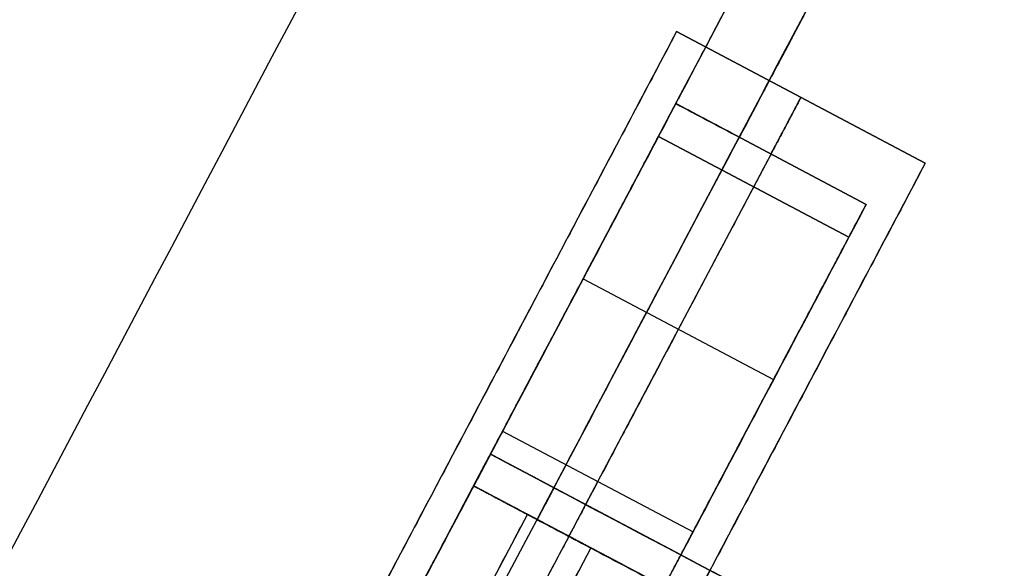
# Model space of a CAD drawing. Units: metres. Extents: x 1360 to 1530, y -1445 to -1297.
# Drawn here: x 1417 to 1421, y -1355 to -1352 of the extents above; entities that cross this region are included whole.
import ezdxf

# ---------------------------------------------------------------- set-up
doc = ezdxf.new("R2010")
doc.units = ezdxf.units.M
doc.header["$MEASUREMENT"] = 0
for name, color, linetype, true_color in [('BUILDINGS', 30, 'Continuous', 0xff7f00), ('OUTLINE', 7, 'Continuous', 0xbf3fff), ('ROADS', 252, 'Continuous', 0x696969)]:
    doc.layers.add(name, color=color, linetype=linetype, true_color=true_color)

msp = doc.modelspace()

# ---------------------------------------------------------------- linework, layer by layer
at = {"layer": 'BUILDINGS'}
for p, q in [((1420.5964, -1352.8728, 58.7382), (1419.5407, -1352.3144, 58.7382)), ((1420.5964, -1352.8728, 58.4637), (1419.5407, -1352.3144, 58.4637)), ((1419.5407, -1352.3144, 58.6009), (1420.5964, -1352.8728, 58.6009)), ((1418.7502, -1354.1082, 52.9965), (1419.5373, -1352.6201, 52.9965)), ((1419.5373, -1352.6201, 53.1861), (1419.5373, -1352.6201, 54.755)), ((1419.5373, -1352.6201, 52.9965), (1419.5373, -1352.6201, 58.4637)), ((1420.3456, -1353.0476, 52.9965), (1419.5373, -1352.6201, 52.9965)), ((1420.3456, -1353.0476, 58.4637), (1419.5373, -1352.6201, 58.4637)), ((1419.5373, -1352.6201, 55.7301), (1420.3456, -1353.0476, 55.7301)), ((1420.272, -1353.1867, 59.2159), (1419.4638, -1352.7592, 59.2159)), ((1420.272, -1353.1867, 58.7382), (1419.4638, -1352.7592, 58.7382)), ((1419.4638, -1352.7592, 58.9771), (1420.272, -1353.1867, 58.9771)), ((1419.9415, -1352.8338, 52.9965), (1419.1543, -1354.322, 52.9965)), ((1419.9415, -1352.8338, 58.4637), (1419.9415, -1352.8338, 52.9965)), ((1419.5585, -1354.5358, 52.9965), (1420.3456, -1353.0476, 52.9965)), ((1420.3456, -1353.0476, 52.9965), (1420.3456, -1353.0476, 58.4637)), ((1419.1438, -1353.3642, 52.9965), (1419.952, -1353.7917, 52.9965)), ((1418.8021, -1354.0101, 59.804), (1419.6104, -1354.4376, 59.804)), ((1421.446, -1355.5342, 53.6453), (1418.7502, -1354.1082, 53.6453)), ((1419.5585, -1354.5358, 52.9965), (1418.7502, -1354.1082, 52.9965)), ((1418.7502, -1354.1082, 56.0403), (1419.5585, -1354.5358, 56.0403)), ((1418.9075, -1354.3639, 53.3058), (1418.6789, -1354.2429, 53.3058)), ((1418.9108, -1354.3656, 54.2271), (1418.6789, -1354.2429, 54.2271)), ((1418.9075, -1354.3639, 53.92), (1418.6789, -1354.2429, 53.92)), ((1418.9108, -1354.3656, 54.0736), (1418.6789, -1354.2429, 54.0736)), ((1418.9075, -1354.3639, 53.4593), (1418.6789, -1354.2429, 53.4593)), ((1418.9075, -1354.3639, 53.6129), (1418.6789, -1354.2429, 53.6129)), ((1418.9075, -1354.3639, 53.7664), (1418.6789, -1354.2429, 53.7664)), ((1418.7724, -1354.2924, 53.5361), (1418.7724, -1354.2924, 53.6897)), ((1417.7978, -1356.4619, 53.3058), (1418.9075, -1354.3639, 53.3058)), ((1419.1769, -1354.5064, 53.4593), (1418.9075, -1354.3639, 53.4593)), ((1419.1769, -1354.5064, 53.6129), (1418.9075, -1354.3639, 53.6129)), ((1419.1769, -1354.5064, 53.7664), (1418.9075, -1354.3639, 53.7664)), ((1418.9108, -1354.3656, 53.92), (1418.9075, -1354.3639, 53.92)), ((1419.1769, -1354.5064, 54.0736), (1418.9108, -1354.3656, 54.0736)), ((1419.1802, -1354.5081, 54.2271), (1418.9108, -1354.3656, 54.2271)), ((1419.1769, -1354.5064, 53.92), (1418.9108, -1354.3656, 53.92)), ((1419.0418, -1354.4349, 53.6897), (1419.0418, -1354.4349, 53.8432)), ((1418.0672, -1356.6044, 53.4593), (1419.1769, -1354.5064, 53.4593)), ((1419.4464, -1354.6489, 53.6129), (1419.1769, -1354.5064, 53.6129)), ((1419.4464, -1354.6489, 53.92), (1419.1769, -1354.5064, 53.92)), ((1419.4464, -1354.6489, 53.7664), (1419.1769, -1354.5064, 53.7664)), ((1419.1802, -1354.5081, 54.0736), (1419.1769, -1354.5064, 54.0736)), ((1419.4464, -1354.6489, 54.2271), (1419.1802, -1354.5081, 54.2271)), ((1419.4464, -1354.6489, 54.0736), (1419.1802, -1354.5081, 54.0736))]:
    msp.add_line(p, q, dxfattribs=at)
for points, degree in [([(1410, -1367.2128, 53.0168), (1413.0348, -1361.4752, 53.1295), (1416.0697, -1355.7376, 53.2436), (1419.1045, -1350, 53.359)], 3), ([(1410, -1367.2128, 52.8644), (1413.0348, -1361.4752, 52.9771), (1416.0697, -1355.7376, 53.0912), (1419.1045, -1350, 53.2066)], 3), ([(1410, -1370.6511, 52.9806), (1413.6411, -1363.7674, 53.1155), (1417.2821, -1356.8837, 53.2524), (1420.9232, -1350, 53.3912)], 3), ([(1410, -1371.303, 52.9738), (1413.756, -1364.202, 53.1129), (1417.512, -1357.101, 53.2541), (1421.268, -1350, 53.3973)], 3), ([(1410, -1371.303, 52.8214), (1413.756, -1364.202, 52.9605), (1417.512, -1357.101, 53.1017), (1421.268, -1350, 53.2449)], 3), ([(1418.9484, -1354.3855, 54.3392), (1419.7216, -1352.9236, 54.3685), (1420.4948, -1351.4618, 54.3979), (1421.268, -1350, 54.4274)], 3), ([(1419.0196, -1354.2507, 54.1895), (1419.7691, -1352.8338, 54.2179), (1420.5185, -1351.4169, 54.2464), (1421.268, -1350, 54.275)], 3), ([(1419.5373, -1352.6201, 53.1861), (1419.9993, -1351.7467, 53.2036), (1420.4612, -1350.8734, 53.2212), (1420.9232, -1350, 53.2388)], 3), ([(1421.268, -1350, 53.2449), (1420.7809, -1350.9209, 53.2263), (1420.2938, -1351.8417, 53.2078), (1419.8068, -1352.7626, 53.1893)], 3), ([(1416.4454, -1358.1664, 58.7382), (1417.9931, -1355.2404, 58.7382), (1419.5407, -1352.3144, 58.7382)], 2), ([(1416.4454, -1358.1664, 58.6009), (1417.9931, -1355.2404, 58.6009), (1419.5407, -1352.3144, 58.6009)], 2), ([(1419.5407, -1352.3144, 58.4637), (1418.0558, -1355.1218, 58.4637), (1416.5709, -1357.9292, 58.4637)], 2), ([(1419.5407, -1352.3144, 58.7382), (1419.5407, -1352.3144, 58.6009), (1419.5407, -1352.3144, 58.4637)], 2), ([(1419.5373, -1352.6201, 58.4637), (1418.1159, -1355.3073, 58.4637), (1416.6945, -1357.9946, 58.4637)], 2), ([(1418.75, -1354.1085, 56.0735), (1419.1437, -1353.3643, 56.0735), (1419.5373, -1352.6201, 56.0735)], 2), ([(1419.8068, -1352.7626, 53.1893), (1419.7169, -1352.7151, 53.1882), (1419.6271, -1352.6676, 53.1871), (1419.5373, -1352.6201, 53.1861)], 3), ([(1419.5373, -1352.6201, 54.755), (1419.6271, -1352.6676, 54.7544), (1419.7169, -1352.7151, 54.7537), (1419.8068, -1352.7626, 54.753)], 3), ([(1420.0685, -1352.5936, 58.7382), (1419.9682, -1352.7833, 58.7382), (1419.8679, -1352.9729, 58.7382)], 2), ([(1419.9415, -1352.8338, 58.4637), (1420.005, -1352.7137, 58.4637), (1420.0685, -1352.5936, 58.4637)], 2), ([(1420.0685, -1352.5936, 58.4637), (1420.0685, -1352.5936, 58.6009), (1420.0685, -1352.5936, 58.7382)], 2), ([(1419.4638, -1352.7592, 58.7382), (1418.1167, -1355.3058, 58.7382), (1416.7697, -1357.8525, 58.7382)], 2), ([(1418.2276, -1355.0963, 60.8836), (1418.7585, -1354.0925, 59.5582), (1419.4638, -1352.7592, 59.2159)], 2), ([(1419.4638, -1352.7592, 59.2159), (1419.4638, -1352.7592, 58.9771), (1419.4638, -1352.7592, 58.7382)], 2), ([(1419.8068, -1352.7626, 53.1893), (1419.8068, -1352.7626, 53.9712), (1419.8068, -1352.7626, 54.753)], 2), ([(1417.501, -1358.7247, 58.7382), (1419.0487, -1355.7988, 58.7382), (1420.5964, -1352.8728, 58.7382)], 2), ([(1417.501, -1358.7247, 58.6009), (1419.0487, -1355.7988, 58.6009), (1420.5964, -1352.8728, 58.6009)], 2), ([(1420.5964, -1352.8728, 58.4637), (1419.1114, -1355.6802, 58.4637), (1417.6265, -1358.4875, 58.4637)], 2), ([(1420.5964, -1352.8728, 58.7382), (1420.5964, -1352.8728, 58.6009), (1420.5964, -1352.8728, 58.4637)], 2), ([(1419.8679, -1352.9729, 59.2159), (1419.1627, -1354.3062, 59.5582), (1418.6317, -1355.3101, 60.8836)], 2), ([(1419.8679, -1352.9729, 58.7382), (1419.8679, -1352.9729, 58.9771), (1419.8679, -1352.9729, 59.2159)], 2), ([(1420.3456, -1353.0476, 58.4637), (1418.9242, -1355.7349, 58.4637), (1417.5028, -1358.4221, 58.4637)], 2), ([(1419.5583, -1354.536, 56.0735), (1419.952, -1353.7918, 56.0735), (1420.3456, -1353.0476, 56.0735)], 2), ([(1419.6021, -1353.1495, 54.364), (1419.6021, -1353.1495, 54.2878), (1419.6021, -1353.1495, 54.2116)], 2), ([(1420.272, -1353.1867, 58.7382), (1418.925, -1355.7334, 58.7382), (1417.578, -1358.28, 58.7382)], 2), ([(1419.0358, -1355.5238, 60.8836), (1419.5668, -1354.52, 59.5582), (1420.272, -1353.1867, 59.2159)], 2), ([(1420.272, -1353.1867, 59.2159), (1420.272, -1353.1867, 58.9771), (1420.272, -1353.1867, 58.7382)], 2), ([(1417.4363, -1356.5922, 59.8148), (1418.1152, -1355.3087, 59.8148), (1418.7941, -1354.0252, 59.8148)], 2), ([(1418.7502, -1354.1082, 52.9965), (1418.1241, -1355.2919, 52.9965), (1417.498, -1356.4757, 52.9965)], 2), ([(1418.7502, -1354.1082, 54.2941), (1418.7146, -1354.1756, 54.2941), (1418.6789, -1354.2429, 54.2941)], 2), ([(1418.7502, -1354.1082, 53.6453), (1418.7146, -1354.1756, 53.6453), (1418.6789, -1354.2429, 53.6453)], 2), ([(1418.7502, -1354.1082, 52.9965), (1418.7502, -1354.1082, 53.6453), (1418.7502, -1354.1082, 54.2941)], 2), ([(1421.446, -1355.5342, 52.9965), (1420.0981, -1354.8212, 52.9965), (1418.7502, -1354.1082, 52.9965)], 2), ([(1419.0196, -1354.2507, 54.2941), (1418.8849, -1354.1795, 54.2941), (1418.7502, -1354.1082, 54.2941)], 2), ([(1418.7502, -1354.1082, 56.0403), (1418.7502, -1354.1082, 54.5184), (1418.7502, -1354.1082, 52.9965)], 2), ([(1418.6789, -1354.2429, 53.229), (1418.1241, -1355.2919, 53.229), (1417.5692, -1356.3409, 53.229)], 2), ([(1418.9075, -1354.3639, 53.229), (1418.7932, -1354.3034, 53.229), (1418.6789, -1354.2429, 53.229)], 2), ([(1418.9075, -1354.3639, 53.3826), (1418.7932, -1354.3034, 53.3826), (1418.6789, -1354.2429, 53.3826)], 2), ([(1418.9108, -1354.3656, 54.1503), (1418.7949, -1354.3043, 54.1503), (1418.6789, -1354.2429, 54.1503)], 2), ([(1418.9075, -1354.3639, 53.9968), (1418.7932, -1354.3034, 53.9968), (1418.6789, -1354.2429, 53.9968)], 2), ([(1418.9075, -1354.3639, 53.5361), (1418.7932, -1354.3034, 53.5361), (1418.6789, -1354.2429, 53.5361)], 2), ([(1418.9075, -1354.3639, 53.6897), (1418.7932, -1354.3034, 53.6897), (1418.6789, -1354.2429, 53.6897)], 2), ([(1418.9075, -1354.3639, 53.8432), (1418.7932, -1354.3034, 53.8432), (1418.6789, -1354.2429, 53.8432)], 2), ([(1418.6789, -1354.2429, 53.229), (1418.6789, -1354.2429, 53.3058), (1418.6789, -1354.2429, 53.3826)], 2), ([(1418.6789, -1354.2429, 54.1503), (1418.6789, -1354.2429, 54.2222), (1418.6789, -1354.2429, 54.2941)], 2), ([(1418.6789, -1354.2429, 53.8432), (1418.6789, -1354.2429, 53.92), (1418.6789, -1354.2429, 53.9968)], 2), ([(1418.6789, -1354.2429, 53.9968), (1418.6789, -1354.2429, 54.0736), (1418.6789, -1354.2429, 54.1503)], 2), ([(1418.6789, -1354.2429, 53.3826), (1418.6789, -1354.2429, 53.4593), (1418.6789, -1354.2429, 53.5361)], 2), ([(1418.6789, -1354.2429, 53.5361), (1418.6789, -1354.2429, 53.6129), (1418.6789, -1354.2429, 53.6897)], 2), ([(1418.6789, -1354.2429, 53.6897), (1418.6789, -1354.2429, 53.7664), (1418.6789, -1354.2429, 53.8432)], 2), ([(1418.6789, -1354.2429, 54.2941), (1418.7949, -1354.3043, 54.2941), (1418.9108, -1354.3656, 54.2941)], 2), ([(1419.0196, -1354.2507, 54.2941), (1418.984, -1354.3181, 54.2941), (1418.9484, -1354.3855, 54.2941)], 2), ([(1419.0196, -1354.2507, 54.1895), (1419.8284, -1354.6786, 54.1991), (1420.6372, -1355.1064, 54.2087), (1421.446, -1355.5342, 54.2183)], 3), ([(1419.0196, -1354.2507, 54.1895), (1419.0196, -1354.2507, 54.2418), (1419.0196, -1354.2507, 54.2941)], 2), ([(1419.1543, -1354.322, 52.9965), (1419.1543, -1354.322, 54.5184), (1419.1543, -1354.322, 56.0403)], 2), ([(1417.7978, -1356.4619, 53.229), (1418.3527, -1355.4129, 53.229), (1418.9075, -1354.3639, 53.229)], 2), ([(1417.7978, -1356.4619, 53.3826), (1418.3527, -1355.4129, 53.3826), (1418.9075, -1354.3639, 53.3826)], 2), ([(1418.9075, -1354.3639, 53.229), (1418.9075, -1354.3639, 53.3058), (1418.9075, -1354.3639, 53.3826)], 2), ([(1419.1769, -1354.5064, 53.3826), (1419.0422, -1354.4351, 53.3826), (1418.9075, -1354.3639, 53.3826)], 2), ([(1419.1769, -1354.5064, 53.5361), (1419.0422, -1354.4351, 53.5361), (1418.9075, -1354.3639, 53.5361)], 2), ([(1418.9108, -1354.3656, 53.8432), (1418.9092, -1354.3647, 53.8432), (1418.9075, -1354.3639, 53.8432)], 2), ([(1418.9108, -1354.3656, 53.9968), (1418.9092, -1354.3647, 53.9968), (1418.9075, -1354.3639, 53.9968)], 2), ([(1418.9075, -1354.3639, 53.8432), (1418.9075, -1354.3639, 53.92), (1418.9075, -1354.3639, 53.9968)], 2), ([(1418.9075, -1354.3639, 53.3826), (1418.9075, -1354.3639, 53.4593), (1418.9075, -1354.3639, 53.5361)], 2), ([(1418.9075, -1354.3639, 53.5361), (1418.9075, -1354.3639, 53.6129), (1418.9075, -1354.3639, 53.6897)], 2), ([(1418.9075, -1354.3639, 53.6897), (1418.9075, -1354.3639, 53.7664), (1418.9075, -1354.3639, 53.8432)], 2), ([(1419.1769, -1354.5064, 53.6897), (1419.0422, -1354.4351, 53.6897), (1418.9075, -1354.3639, 53.6897)], 2), ([(1418.9108, -1354.3656, 54.1503), (1418.9108, -1354.3656, 54.2222), (1418.9108, -1354.3656, 54.2941)], 2), ([(1418.9108, -1354.3656, 53.9968), (1418.9108, -1354.3656, 54.0736), (1418.9108, -1354.3656, 54.1503)], 2), ([(1419.1769, -1354.5064, 53.8432), (1419.0439, -1354.436, 53.8432), (1418.9108, -1354.3656, 53.8432)], 2), ([(1419.1769, -1354.5064, 54.1503), (1419.0439, -1354.436, 54.1503), (1418.9108, -1354.3656, 54.1503)], 2), ([(1418.9108, -1354.3656, 53.8432), (1418.9108, -1354.3656, 53.92), (1418.9108, -1354.3656, 53.9968)], 2), ([(1419.1769, -1354.5064, 53.9968), (1419.0439, -1354.436, 53.9968), (1418.9108, -1354.3656, 53.9968)], 2), ([(1418.9108, -1354.3656, 54.2941), (1418.9296, -1354.3755, 54.2941), (1418.9484, -1354.3855, 54.2941)], 2), ([(1419.1802, -1354.5081, 54.3039), (1419.0643, -1354.4468, 54.3039), (1418.9484, -1354.3855, 54.3039)], 2), ([(1418.9484, -1354.3855, 54.3392), (1419.0256, -1354.4263, 54.3401), (1419.1029, -1354.4672, 54.341), (1419.1802, -1354.5081, 54.3419)], 3), ([(1418.9484, -1354.3855, 54.3039), (1418.9484, -1354.3855, 54.3215), (1418.9484, -1354.3855, 54.3392)], 2), ([(1418.9484, -1354.3855, 54.2941), (1418.9484, -1354.3855, 54.299), (1418.9484, -1354.3855, 54.3039)], 2), ([(1418.2446, -1357.0197, 59.8148), (1418.9235, -1355.7363, 59.8148), (1419.6024, -1354.4528, 59.8148)], 2), ([(1418.0672, -1356.6044, 53.3826), (1418.6221, -1355.5554, 53.3826), (1419.1769, -1354.5064, 53.3826)], 2), ([(1418.0672, -1356.6044, 53.5361), (1418.6221, -1355.5554, 53.5361), (1419.1769, -1354.5064, 53.5361)], 2), ([(1419.1769, -1354.5064, 53.3826), (1419.1769, -1354.5064, 53.4593), (1419.1769, -1354.5064, 53.5361)], 2), ([(1419.4464, -1354.6489, 53.5361), (1419.3117, -1354.5776, 53.5361), (1419.1769, -1354.5064, 53.5361)], 2), ([(1419.4464, -1354.6489, 53.6897), (1419.3117, -1354.5776, 53.6897), (1419.1769, -1354.5064, 53.6897)], 2), ([(1419.1802, -1354.5081, 53.9968), (1419.1786, -1354.5072, 53.9968), (1419.1769, -1354.5064, 53.9968)], 2), ([(1419.4464, -1354.6489, 53.8432), (1419.3117, -1354.5776, 53.8432), (1419.1769, -1354.5064, 53.8432)], 2), ([(1419.1802, -1354.5081, 54.1503), (1419.1786, -1354.5072, 54.1503), (1419.1769, -1354.5064, 54.1503)], 2), ([(1419.1769, -1354.5064, 53.9968), (1419.1769, -1354.5064, 54.0736), (1419.1769, -1354.5064, 54.1503)], 2), ([(1419.1769, -1354.5064, 53.5361), (1419.1769, -1354.5064, 53.6129), (1419.1769, -1354.5064, 53.6897)], 2), ([(1419.1769, -1354.5064, 53.8432), (1419.1769, -1354.5064, 53.92), (1419.1769, -1354.5064, 53.9968)], 2), ([(1419.1769, -1354.5064, 53.6897), (1419.1769, -1354.5064, 53.7664), (1419.1769, -1354.5064, 53.8432)], 2), ([(1419.1802, -1354.5081, 54.3039), (1419.1802, -1354.5081, 54.3229), (1419.1802, -1354.5081, 54.3419)], 2), ([(1419.4464, -1354.6489, 54.3039), (1419.3133, -1354.5785, 54.3039), (1419.1802, -1354.5081, 54.3039)], 2), ([(1419.1802, -1354.5081, 54.1503), (1419.1802, -1354.5081, 54.2271), (1419.1802, -1354.5081, 54.3039)], 2), ([(1419.4464, -1354.6489, 54.1503), (1419.3133, -1354.5785, 54.1503), (1419.1802, -1354.5081, 54.1503)], 2), ([(1419.1802, -1354.5081, 53.9968), (1419.1802, -1354.5081, 54.0736), (1419.1802, -1354.5081, 54.1503)], 2), ([(1419.4464, -1354.6489, 53.9968), (1419.3133, -1354.5785, 53.9968), (1419.1802, -1354.5081, 53.9968)], 2), ([(1419.1802, -1354.5081, 54.3419), (1419.27, -1354.5556, 54.343), (1419.3598, -1354.6031, 54.3441), (1419.4497, -1354.6506, 54.3452)], 3), ([(1419.5585, -1354.5358, 56.0403), (1419.5585, -1354.5358, 54.5184), (1419.5585, -1354.5358, 52.9965)], 2)]:
    msp.add_open_spline(points, degree=degree, dxfattribs=at)
for points, knots in [([(1419.5373, -1352.6201, 54.755), (1419.541, -1352.6131, 54.7496), (1419.5447, -1352.6062, 54.7444), (1419.5762, -1352.5465, 54.7004), (1419.6058, -1352.4907, 54.6676), (1419.6674, -1352.3741, 54.6149), (1419.6994, -1352.3137, 54.595), (1419.7483, -1352.2212, 54.5755), (1419.7647, -1352.1901, 54.5707), (1419.7978, -1352.1276, 54.5646), (1419.8144, -1352.0963, 54.5633), (1419.831, -1352.0649, 54.5637)], [40.260233, 40.260233, 40.260233, 40.260233, 41.385646, 41.385646, 49.77614, 49.77614, 58.166633, 58.166633, 62.359357, 62.359357, 66.552081, 66.552081, 66.552081, 66.552081]), ([(1420.0973, -1352.2132, 54.5662), (1420.0807, -1352.2446, 54.5658), (1420.0642, -1352.276, 54.5671), (1420.0311, -1352.3384, 54.5732), (1420.0147, -1352.3695, 54.578), (1419.9657, -1352.462, 54.5975), (1419.9338, -1352.5225, 54.6174), (1419.8721, -1352.639, 54.6701), (1419.8426, -1352.6948, 54.7029), (1419.8121, -1352.7525, 54.7454), (1419.8094, -1352.7576, 54.7492), (1419.8068, -1352.7626, 54.753)], [0, 0, 0, 0, 4.192725, 4.192725, 8.385449, 8.385449, 16.775942, 16.775942, 25.166437, 25.166437, 25.978628, 25.978628, 25.978628, 25.978628])]:
    msp.add_open_spline(points, degree=3, knots=knots, dxfattribs=at)
for points, knots in [([(1417.498, -1356.4757, 56.0403), (1417.498, -1356.4757, 57.5731), (1418.1241, -1355.2919, 57.5731), (1418.7502, -1354.1082, 57.5731), (1418.7502, -1354.1082, 56.0403)], [168.771361, 168.771361, 168.771361, 263.56653, 263.56653, 358.361699, 358.361699, 358.361699]), ([(1419.1543, -1354.322, 56.0403), (1419.1543, -1354.322, 57.5731), (1418.5282, -1355.5057, 57.5731), (1417.9021, -1356.6894, 57.5731), (1417.9021, -1356.6894, 56.0403)], [-358.361699, -358.361699, -358.361699, -263.56653, -263.56653, -168.771361, -168.771361, -168.771361]), ([(1418.3063, -1356.9032, 56.0403), (1418.3063, -1356.9032, 57.5731), (1418.9324, -1355.7195, 57.5731), (1419.5585, -1354.5358, 57.5731), (1419.5585, -1354.5358, 56.0403)], [168.771361, 168.771361, 168.771361, 263.56653, 263.56653, 358.361699, 358.361699, 358.361699])]:
    msp.add_rational_spline(points, [1, 0.707106781187, 1, 0.707106781187, 1], degree=2, knots=knots, dxfattribs=at)
at = {"layer": 'OUTLINE'}
msp.add_open_spline([(1380.1743, -1326.3277, 54.5958), (1370.4291, -1345.7128, 54.5958), (1360.6839, -1365.0979, 54.5958), (1409.4075, -1395.4727, 54.5958), (1458.1311, -1425.8475, 54.5958), (1458.2693, -1429.2345, 54.5958), (1458.4076, -1432.6215, 54.5958), (1463.73, -1435.7666, 54.5958), (1469.0525, -1438.9116, 54.5958), (1476.8633, -1425.5364, 54.5958), (1484.6742, -1412.1612, 54.5958), (1463.7188, -1402.3819, 54.5958), (1442.7634, -1392.6026, 54.5958), (1453.2406, -1369.673, 54.5958), (1463.7178, -1346.7433, 54.5958), (1464.1919, -1345.7425, 54.5958), (1464.666, -1344.7416, 54.5958), (1448.4515, -1337.6141, 54.5958), (1432.2371, -1330.4865, 54.5958), (1430.3407, -1331.1187, 54.5958), (1428.4444, -1331.7508, 54.5958), (1423.657, -1341.1045, 54.5958), (1418.8696, -1350.4583, 54.5958), (1399.522, -1338.393, 54.5958), (1380.1743, -1326.3277, 54.5958)], degree=2, knots=[0, 0, 0, 1708.408992, 1708.408992, 6229.368164, 6229.368164, 6496.28365, 6496.28365, 6983.072772, 6983.072772, 8202.670893, 8202.670893, 9968.6243, 9968.6243, 11959.150416, 11959.150416, 12046.352594, 12046.352594, 13539.762431, 13539.762431, 13697.15979, 13697.15979, 14545.034334, 14545.034334, 16333.581043, 16333.581043, 16333.581043], dxfattribs=at)
at = {"layer": 'ROADS'}
msp.add_open_spline([(1410, -1367.2128, 52.8644), (1413.0348, -1361.4752, 52.9771), (1416.0697, -1355.7376, 53.0912), (1419.1045, -1350, 53.2066)], degree=3, dxfattribs=at)

doc.saveas('drawing.dxf')
